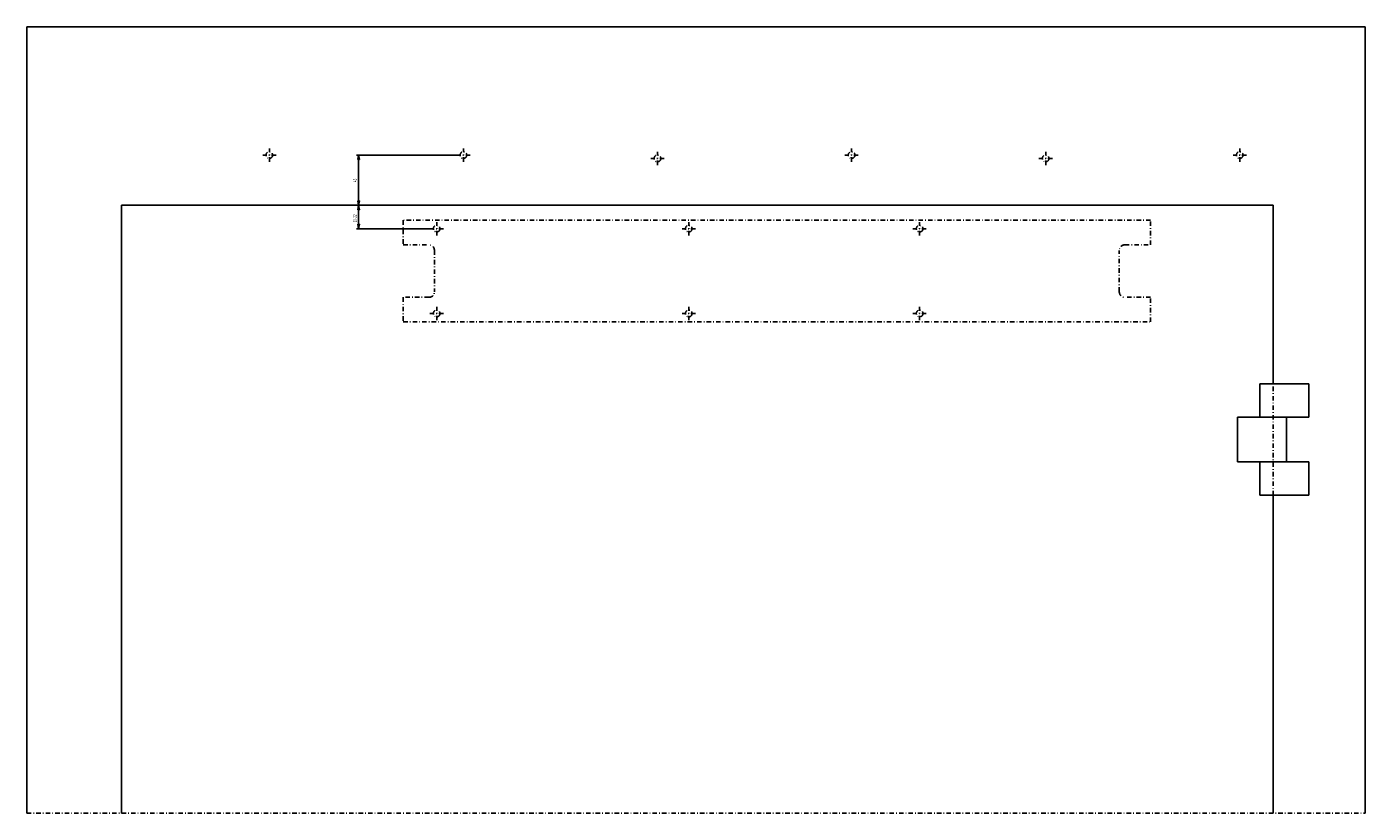
# Model space of a CAD drawing. Extents: x -1837 to 0, y -2193 to 0.
# Drawn here: x -1200 to 0, y -2193 to -1488 of the extents above; entities that cross this region are included whole.
import ezdxf

# ---------------------------------------------------------------- set-up
doc = ezdxf.new("R2010")
doc.units = 0
doc.header["$MEASUREMENT"] = 0
doc.linetypes.add('Center', pattern=[8.5, 4, -2, 0.5, -2])
doc.linetypes.add('Dashdot', pattern=[8.5, 4, -2, 0.5, -2])
for name, color, linetype in [('GDS_CENTER', 1, 'Center'), ('GDS_CONTINUOUS', 7, 'Continuous'), ('GDS_DASHDOT', 4, 'Dashdot')]:
    doc.layers.add(name, color=color, linetype=linetype)
doc.styles.get("Standard").update_dxf_attribs({"font": 'txt', "width": 0.55})
doc.dimstyles.new('DST_0001', dxfattribs={"dimtxt": 3.5, "dimasz": 3.5, "dimexe": 2, "dimexo": 0, "dimgap": 0.09, "dimtad": 1, "dimdsep": 46, "dimtxsty": 'Standard', "dimcen": 0, "dimdle": 0.09, "dimclrd": 256, "dimclre": 256, "dimclrt": 256, "dimazin": 0, "dimtfac": 1, "dimtmove": 2, "dimatfit": 3, "dimfxl": 1, "dimtzin": 0, "dimarcsym": 0})
doc.dimstyles.new('DST_0002', dxfattribs={"dimtxt": 3.5, "dimasz": 3.5, "dimexe": 2, "dimexo": 0, "dimgap": 0.09, "dimtad": 1, "dimdsep": 46, "dimtxsty": 'Standard', "dimcen": 0, "dimdle": 0.09, "dimse1": 1, "dimclrd": 256, "dimclre": 256, "dimclrt": 256, "dimazin": 0, "dimtfac": 1, "dimtmove": 2, "dimatfit": 3, "dimfxl": 1, "dimtzin": 0, "dimarcsym": 0})

# ---------------------------------------------------------------- blocks, each defined once
blk = doc.blocks.new('*D1')
at = {"transparency": 16777216}
for p, q in [((-904.5, -1648.4), (-838.5, -1648.4)), ((-903.2, -1652.4), (-902.5, -1648.4)), ((-901.8, -1652.4), (-903.2, -1652.4)), ((-902.5, -1648.4), (-901.8, -1652.4)), ((-902.5, -1665.4), (-902.5, -1652.4)), ((-902.5, -1669.4), (-903.2, -1665.4)), ((-903.2, -1665.4), (-901.8, -1665.4)), ((-901.8, -1665.4), (-902.5, -1669.4)), ((-904.5, -1669.4), (-838.5, -1669.4))]:
    blk.add_line(p, q, dxfattribs=at)
at = {"transparency": 16777216, "width": 0.584}
blk.add_text('10-22', height=3.5, rotation=90, dxfattribs=at).set_placement((-904, -1663.7))
blk = doc.blocks.new('*D2')
at = {"transparency": 16777216}
for p, q in [((-904.5, -1603.4), (-814.5, -1603.4)), ((-903.2, -1607.4), (-902.5, -1603.4)), ((-901.8, -1607.4), (-903.2, -1607.4)), ((-902.5, -1603.4), (-901.8, -1607.4)), ((-902.5, -1644.4), (-902.5, -1607.4)), ((-904.5, -1648.4), (-838.5, -1648.4)), ((-902.5, -1648.4), (-903.2, -1644.4)), ((-903.2, -1644.4), (-901.8, -1644.4)), ((-901.8, -1644.4), (-902.5, -1648.4))]:
    blk.add_line(p, q, dxfattribs=at)
at = {"transparency": 16777216, "width": 0.609}
blk.add_text('45', height=3.5, rotation=90, dxfattribs=at).set_placement((-904, -1627.7))

msp = doc.modelspace()

# ---------------------------------------------------------------- linework, layer by layer
at = {"layer": 'GDS_CENTER'}
for p, q in [((-976.5, -1603.362), (-988.5, -1603.362)), ((-982.5, -1609.362), (-982.5, -1597.362)), ((-802.5, -1603.362), (-814.5, -1603.362)), ((-808.5, -1609.362), (-808.5, -1597.362)), ((-628.5, -1606.362), (-640.5, -1606.362)), ((-634.5, -1612.362), (-634.5, -1600.362)), ((-454.5, -1603.362), (-466.5, -1603.362)), ((-460.5, -1609.362), (-460.5, -1597.362)), ((-280.5, -1606.362), (-292.5, -1606.362)), ((-286.5, -1612.362), (-286.5, -1600.362)), ((-106.5, -1603.362), (-118.5, -1603.362)), ((-112.5, -1609.362), (-112.5, -1597.362)), ((-192.5, -1661.862), (-862.5, -1661.862)), ((-862.5, -1661.862), (-862.5, -1683.862)), ((-832.5, -1675.362), (-832.5, -1663.362)), ((-606.5, -1675.362), (-606.5, -1663.362)), ((-399.5, -1675.362), (-399.5, -1663.362)), ((-192.5, -1683.862), (-192.5, -1661.862)), ((-826.5, -1669.362), (-838.5, -1669.362)), ((-600.5, -1669.362), (-612.5, -1669.362)), ((-393.5, -1669.362), (-405.5, -1669.362)), ((-862.5, -1683.862), (-839.5, -1683.862)), ((-834.5, -1688.862), (-834.5, -1725.862)), ((-220.5, -1725.862), (-220.5, -1688.862)), ((-215.5, -1683.862), (-192.5, -1683.862)), ((-839.5, -1730.862), (-862.5, -1730.862)), ((-862.5, -1730.862), (-862.5, -1752.862)), ((-832.5, -1751.362), (-832.5, -1739.362)), ((-606.5, -1751.362), (-606.5, -1739.362)), ((-399.5, -1751.362), (-399.5, -1739.362)), ((-192.5, -1730.862), (-215.5, -1730.862)), ((-192.5, -1752.862), (-192.5, -1730.862)), ((-826.5, -1745.362), (-838.5, -1745.362)), ((-600.5, -1745.362), (-612.5, -1745.362)), ((-393.5, -1745.362), (-405.5, -1745.362)), ((-862.5, -1752.862), (-192.5, -1752.862)), ((-82.5, -1908.362), (-82.5, -1808.362))]:
    msp.add_line(p, q, dxfattribs=at)
for centre in [(-982.5, -1603.362), (-808.5, -1603.362), (-634.5, -1606.362), (-460.5, -1603.362), (-286.5, -1606.362), (-112.5, -1603.362), (-832.5, -1669.362), (-606.5, -1669.362), (-399.5, -1669.362), (-832.5, -1745.362), (-606.5, -1745.362), (-399.5, -1745.362)]:
    msp.add_circle(centre, 3, dxfattribs=at)
for centre, start, end in [((-839.5, -1688.862), 0, 90), ((-215.5, -1688.862), 90, 180), ((-839.5, -1725.862), -90, 0), ((-215.5, -1725.862), 180, -90)]:
    msp.add_arc(centre, 5, start, end, dxfattribs=at)
at = {"layer": 'GDS_CONTINUOUS'}
for p, q in [((0, -1488.362), (-1200, -1488.362)), ((-1200, -1488.362), (-1200, -2193.32)), ((0, -2193.32), (0, -1488.362)), ((-82.5, -1648.362), (-1115, -1648.362)), ((-1115, -1648.362), (-1115, -2193.32)), ((-82.5, -1808.362), (-82.5, -1648.362)), ((-50.5, -1808.362), (-94.5, -1808.362)), ((-94.5, -1808.362), (-94.5, -1838.362)), ((-50.5, -1838.362), (-50.5, -1808.362)), ((-70.5, -1838.362), (-114.5, -1838.362)), ((-114.5, -1838.362), (-114.5, -1878.362)), ((-94.5, -1838.362), (-50.5, -1838.362)), ((-70.5, -1878.362), (-70.5, -1838.362)), ((-114.5, -1878.362), (-70.5, -1878.362)), ((-50.5, -1878.362), (-94.5, -1878.362)), ((-94.5, -1878.362), (-94.5, -1908.362)), ((-50.5, -1908.362), (-50.5, -1878.362)), ((-94.5, -1908.362), (-50.5, -1908.362)), ((-82.5, -2193.32), (-82.5, -1908.362))]:
    msp.add_line(p, q, dxfattribs=at)
at = {"layer": 'GDS_DASHDOT'}
msp.add_line((-1200, -2193.32), (0, -2193.32), dxfattribs=at)

# ---------------------------------------------------------------- dimensions: what is measured, and where the dimension line sits
dim = msp.add_linear_dim(base=(-902.5, -1648.362), p1=(-838.5, -1648.362), p2=(-814.5, -1603.362), angle=90, dimstyle='DST_0002')
dim.commit()
dim.dimension.update_dxf_attribs({"geometry": '*D2', "text_midpoint": (-905.75, -1625.862), "dimtype": 128})
dim = msp.add_linear_dim(base=(-902.5, -1669.362), p1=(-838.5, -1669.362), p2=(-838.5, -1648.362), angle=90, text='10-22', dimstyle='DST_0001')
dim.commit()
dim.dimension.update_dxf_attribs({"geometry": '*D1', "text_midpoint": (-905.75, -1658.862), "dimtype": 128})

doc.saveas('drawing.dxf')
